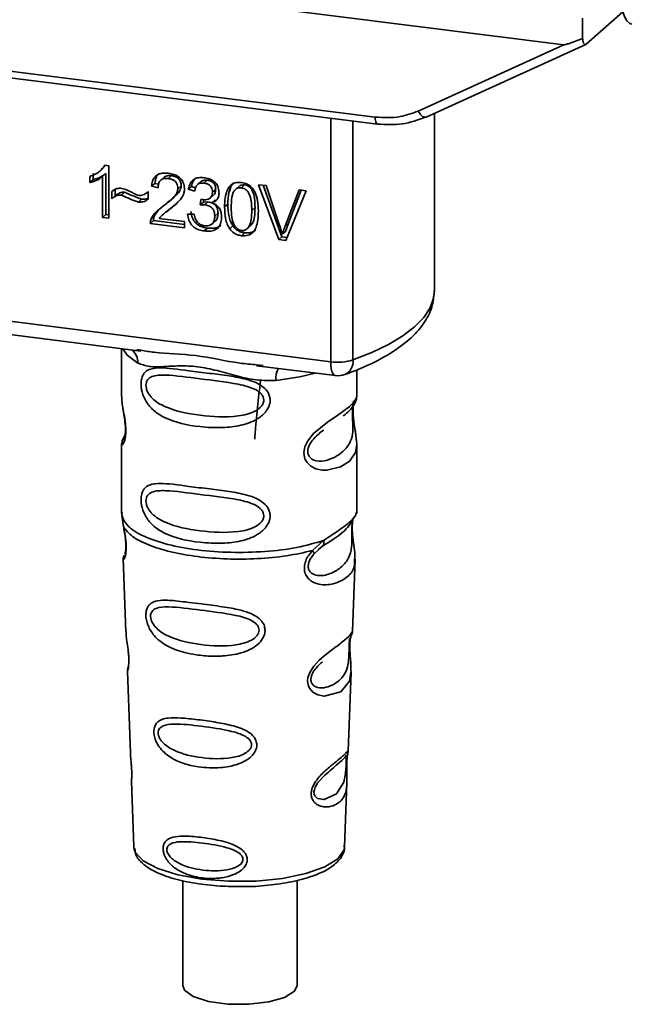
# Paper-space layout 'Blatt1' of a CAD drawing. Units: millimetres. Extents: x 0 to 5940, y 0 to 4200.
# Drawn here: x 4708 to 4738, y 2112 to 2161 of the extents above; entities that cross this region are included whole.
import ezdxf

# ---------------------------------------------------------------- set-up
doc = ezdxf.new("R2010")
doc.units = ezdxf.units.MM
doc.header["$LTSCALE"] = 10

psp = doc.layouts.new('Blatt1')

# ---------------------------------------------------------------- linework, layer by layer
at = {"color": 7, "linetype": 'Continuous', "lineweight": 35}
for p, q in [((4678.372, 2166.441), (4734.698, 2159.345)), ((4735.802, 2159.382), (4737.587, 2160.957)), ((4687.623, 2160.573), (4725.478, 2155.804)), ((4735.611, 2160.653), (4735.622, 2159.65)), ((4687.738, 2160.237), (4725.592, 2155.468)), ((4727.581, 2156.105), (4734.698, 2159.345)), ((4727.964, 2155.81), (4735.778, 2159.366)), ((4728.375, 2147.315), (4728.375, 2155.997)), ((4723.305, 2143.837), (4723.305, 2155.756)), ((4724.393, 2155.619), (4724.393, 2143.923)), ((4712.013, 2153.163), (4712.017, 2153.167)), ((4712.019, 2153.169), (4712.172, 2153.303)), ((4712.285, 2153.446), (4712.165, 2153.31)), ((4712.253, 2153.45), (4712.454, 2153.425)), ((4712.454, 2153.425), (4712.454, 2150.861)), ((4711.519, 2152.599), (4711.519, 2152.902)), ((4711.519, 2152.599), (4711.678, 2152.739)), ((4711.678, 2153.042), (4711.678, 2152.739)), ((4712.301, 2153.039), (4712.142, 2152.898)), ((4712.142, 2150.9), (4712.142, 2152.898)), ((4712.301, 2153.039), (4712.301, 2151.04)), ((4715.149, 2152.862), (4714.989, 2152.722)), ((4715.514, 2152.941), (4715.354, 2152.8)), ((4716.954, 2152.644), (4716.795, 2152.504)), ((4717.263, 2152.72), (4717.104, 2152.58)), ((4712.603, 2151.815), (4712.603, 2152.174)), ((4712.762, 2152.263), (4712.762, 2151.955)), ((4714.339, 2152.127), (4714.375, 2152.159)), ((4714.375, 2152.16), (4714.375, 2151.791)), ((4714.697, 2152.565), (4714.538, 2152.424)), ((4714.86, 2152.349), (4714.538, 2152.424)), ((4714.697, 2152.565), (4714.882, 2152.521)), ((4715.989, 2152.438), (4715.83, 2152.298)), ((4716.494, 2152.413), (4716.335, 2152.273)), ((4716.647, 2152.179), (4716.335, 2152.273)), ((4716.494, 2152.413), (4716.693, 2152.353)), ((4717.677, 2152.271), (4717.518, 2152.131)), ((4718.395, 2152.398), (4718.385, 2152.185)), ((4718.848, 2152.44), (4718.689, 2152.3)), ((4719.094, 2152.49), (4718.935, 2152.349)), ((4719.777, 2152.498), (4720.141, 2152.452)), ((4720.76, 2149.814), (4719.777, 2152.498)), ((4719.998, 2152.47), (4720.919, 2149.955)), ((4720.141, 2152.452), (4720.802, 2150.51)), ((4721.073, 2150.476), (4721.76, 2152.248)), ((4722.104, 2152.204), (4721.108, 2149.771)), ((4721.86, 2152.235), (4721.232, 2150.616)), ((4721.76, 2152.248), (4722.104, 2152.204)), ((4712.762, 2151.955), (4712.603, 2151.815)), ((4713.214, 2152.133), (4713.055, 2151.992)), ((4713.895, 2151.652), (4714.054, 2151.792)), ((4715.455, 2151.721), (4715.614, 2151.861)), ((4715.564, 2151.421), (4715.831, 2151.666)), ((4716.919, 2151.511), (4716.953, 2151.781)), ((4717.092, 2151.767), (4717.078, 2151.651)), ((4717.415, 2151.849), (4717.574, 2151.989)), ((4717.649, 2151.753), (4717.49, 2151.612)), ((4714.884, 2151.267), (4714.674, 2150.959)), ((4715.255, 2151.15), (4715.564, 2151.421)), ((4715.564, 2151.421), (4715.405, 2151.28)), ((4717.078, 2151.651), (4716.919, 2151.511)), ((4717.078, 2151.651), (4717.296, 2151.658)), ((4717.137, 2151.518), (4717.296, 2151.658)), ((4718.271, 2151.55), (4718.112, 2151.409)), ((4719.603, 2151.383), (4719.443, 2151.242)), ((4712.301, 2151.04), (4712.142, 2150.9)), ((4712.454, 2150.861), (4712.142, 2150.9)), ((4712.301, 2151.04), (4712.454, 2151.021)), ((4714.638, 2150.746), (4714.479, 2150.606)), ((4714.515, 2150.819), (4714.674, 2150.959)), ((4714.638, 2150.746), (4716.157, 2150.555)), ((4714.915, 2150.85), (4716.157, 2150.694)), ((4715.239, 2151.167), (4715.08, 2151.027)), ((4716.305, 2151.054), (4716.617, 2151.055)), ((4717.5, 2150.576), (4717.659, 2150.716)), ((4717.791, 2151.1), (4717.632, 2150.96)), ((4716.157, 2150.394), (4714.479, 2150.606)), ((4716.157, 2150.694), (4716.157, 2150.394)), ((4717.269, 2150.375), (4717.11, 2150.234)), ((4718.522, 2150.479), (4718.363, 2150.338)), ((4719.263, 2150.391), (4719.422, 2150.532)), ((4721.095, 2150.214), (4720.936, 2150.074)), ((4721.232, 2150.616), (4721.073, 2150.476)), ((4721.232, 2150.616), (4721.095, 2150.214)), ((4718.939, 2150.004), (4719.098, 2150.144)), ((4720.919, 2149.955), (4720.76, 2149.814)), ((4721.108, 2149.771), (4720.76, 2149.814)), ((4720.919, 2149.955), (4721.17, 2149.923)), ((4690.755, 2147.938), (4723.305, 2143.837)), ((4700.496, 2146.059), (4714.021, 2144.355)), ((4713.078, 2144.474), (4713.078, 2142.132)), ((4713.816, 2144.427), (4714.026, 2144.396)), ((4719.672, 2143.643), (4723.534, 2143.157)), ((4719.676, 2143.684), (4719.998, 2143.649)), ((4724.578, 2142.141), (4724.578, 2143.435)), ((4713.078, 2142.148), (4713.084, 2142.087)), ((4713.241, 2140.251), (4713.115, 2139.98)), ((4722.744, 2140.337), (4722.956, 2140.493)), ((4722.75, 2140.32), (4722.948, 2140.496)), ((4713.078, 2139.808), (4713.078, 2136.414)), ((4724.578, 2136.414), (4724.578, 2139.799)), ((4713.098, 2136.465), (4713.084, 2136.331)), ((4713.084, 2136.33), (4713.171, 2135.76)), ((4724.531, 2136.377), (4724.557, 2136.466)), ((4724.369, 2136.099), (4724.379, 2136.099)), ((4722.411, 2134.596), (4722.954, 2135.087)), ((4722.697, 2134.639), (4722.938, 2134.849)), ((4722.736, 2134.659), (4722.886, 2134.797)), ((4722.486, 2134.429), (4722.736, 2134.659)), ((4713.154, 2134.201), (4713.286, 2130.613)), ((4724.371, 2130.65), (4724.501, 2134.176)), ((4724.243, 2130.232), (4724.23, 2130.048)), ((4724.239, 2129.803), (4724.238, 2129.828)), ((4724.239, 2129.801), (4724.239, 2129.803)), ((4713.358, 2128.69), (4713.506, 2124.696)), ((4724.153, 2124.788), (4724.296, 2128.64)), ((4724.134, 2124.694), (4724.129, 2124.698)), ((4724.087, 2124.07), (4724.087, 2124.09)), ((4724.087, 2124.064), (4724.087, 2124.07)), ((4713.557, 2123.309), (4713.676, 2120.101)), ((4723.98, 2120.101), (4724.096, 2123.245)), ((4713.676, 2120.101), (4713.681, 2120.044)), ((4723.98, 2120.101), (4723.979, 2120.154)), ((4716.066, 2118.452), (4716.066, 2113.316)), ((4721.666, 2113.316), (4721.666, 2118.461))]:
    psp.add_line(p, q, dxfattribs=at)
at = {"color": 7, "linetype": 'Continuous', "lineweight": 35, "flags": 128}
for points in [[(4737.467, 2161.79), (4737.503, 2161.374), (4737.572, 2161.014), (4737.669, 2160.722), (4737.792, 2160.511), (4737.937, 2160.388), (4738.032, 2160.358)], [(4727.581, 2156.105), (4727.63, 2156.024), (4727.683, 2155.951), (4727.74, 2155.89), (4727.798, 2155.844), (4727.853, 2155.814), (4727.906, 2155.801), (4727.941, 2155.803)], [(4725.591, 2155.468), (4725.587, 2155.468), (4725.557, 2155.485), (4725.53, 2155.519), (4725.508, 2155.57), (4725.492, 2155.637), (4725.481, 2155.715), (4725.478, 2155.804)], [(4727.941, 2155.803), (4727.952, 2155.805), (4727.964, 2155.81)], [(4724.393, 2143.923), (4725.319, 2144.291), (4726.135, 2144.687), (4726.832, 2145.107), (4727.406, 2145.547), (4727.85, 2146.004), (4728.161, 2146.473), (4728.335, 2146.95), (4728.375, 2147.315)], [(4713.138, 2144.466), (4713.347, 2144.163), (4713.866, 2143.774)], [(4723.534, 2143.157), (4723.523, 2143.158), (4723.462, 2143.192), (4723.409, 2143.262), (4723.365, 2143.366), (4723.332, 2143.5), (4723.312, 2143.659), (4723.305, 2143.837)], [(4722.547, 2143.281), (4721.789, 2143.1), (4720.627, 2142.922)], [(4724.423, 2141.915), (4724.414, 2141.882), (4724.387, 2141.711), (4724.376, 2141.51), (4724.379, 2141.326), (4724.395, 2141.128), (4724.448, 2140.746), (4724.514, 2140.367), (4724.578, 2139.798), (4724.511, 2139.389), (4724.237, 2138.988), (4724.211, 2138.964), (4724.207, 2138.961), (4724.206, 2138.96), (4723.781, 2138.693), (4723.121, 2138.53), (4722.884, 2138.534), (4722.575, 2138.6), (4722.327, 2138.726), (4722.145, 2138.9), (4722.079, 2139.003), (4722.052, 2139.058), (4722.041, 2139.087), (4722.039, 2139.091), (4722.014, 2139.169), (4721.989, 2139.393), (4722.038, 2139.67), (4722.176, 2139.965), (4722.469, 2140.332), (4723.145, 2140.879), (4723.657, 2141.22), (4724.206, 2141.627), (4724.206, 2141.627)], [(4724.294, 2128.64), (4724.221, 2128.212), (4723.797, 2127.69), (4722.98, 2127.471), (4722.673, 2127.531), (4722.422, 2127.672), (4722.261, 2127.862), (4722.193, 2128.032), (4722.172, 2128.22), (4722.192, 2128.388), (4722.293, 2128.666), (4722.47, 2128.939), (4722.736, 2129.227), (4723.054, 2129.5), (4723.56, 2129.878), (4723.596, 2129.904), (4723.614, 2129.917), (4723.616, 2129.918), (4723.617, 2129.919), (4723.617, 2129.919), (4723.617, 2129.919), (4723.617, 2129.919), (4723.617, 2129.919), (4723.617, 2129.919), (4724.185, 2130.396), (4724.346, 2130.603), (4724.361, 2130.65)], [(4724.058, 2124.168), (4724.053, 2124.053), (4724.047, 2123.927), (4724.029, 2123.684), (4723.951, 2123.269), (4723.586, 2122.694), (4722.978, 2122.413), (4722.65, 2122.47), (4722.529, 2122.591), (4722.494, 2122.681), (4722.485, 2122.783), (4722.502, 2122.896), (4722.545, 2123.015), (4722.679, 2123.24), (4723.023, 2123.611), (4723.023, 2123.611)], [(4713.681, 2120.044), (4713.743, 2119.845), (4714.132, 2119.415), (4714.84, 2119.034), (4715.821, 2118.727), (4717.006, 2118.516), (4718.316, 2118.413), (4719.66, 2118.427), (4720.948, 2118.557), (4722.091, 2118.793), (4723.012, 2119.12), (4723.647, 2119.515), (4723.955, 2119.951), (4723.98, 2120.101)], [(4721.666, 2113.316), (4721.535, 2113.035), (4721.05, 2112.732), (4720.27, 2112.509), (4719.3, 2112.394), (4718.271, 2112.404), (4717.323, 2112.537), (4716.583, 2112.776), (4716.151, 2113.087), (4716.066, 2113.316)]]:
    psp.add_lwpolyline(points, dxfattribs=at)
at = {"color": 7, "linetype": 'Continuous', "lineweight": 35}
for centre, radius, start, end in [((4713.07, 2143.808), 0.796, 357.5584, 49.0042), ((4721.917, 2143.007), 1.292, 157.0927, 183.7787), ((4723.655, 2146.352), 2.539, 262.0863, 286.9126), ((4723.689, 2143.845), 0.708, 295.8437, 6.266), ((4723.659, 2144.149), 1, 262.8192, 289.8426)]:
    psp.add_arc(centre, radius, start, end, dxfattribs=at)
for points, knots in [([(4735.622, 2159.65), (4735.392, 2159.561), (4735.111, 2159.451), (4734.807, 2159.361), (4734.73, 2159.344), (4734.707, 2159.345), (4734.698, 2159.345)], [0, 0, 0, 0, 0.759745, 0.932709, 0.973735, 1, 1, 1, 1]), ([(4735.622, 2159.65), (4735.63, 2159.594), (4735.646, 2159.48), (4735.695, 2159.383), (4735.749, 2159.35), (4735.785, 2159.372), (4735.802, 2159.382)], [0, 0, 0, 0, 0.288437, 0.58078, 0.798899, 1, 1, 1, 1]), ([(4725.478, 2155.804), (4725.891, 2155.783), (4726.63, 2155.745), (4727.29, 2155.995), (4727.581, 2156.105)], [0, 0, 0, 0, 0.559553, 1, 1, 1, 1]), ([(4725.591, 2155.468), (4726.003, 2155.443), (4726.827, 2155.395), (4727.57, 2155.667), (4727.942, 2155.803)], [0, 0, 0, 0, 0.499521, 1, 1, 1, 1]), ([(4711.519, 2152.902), (4711.699, 2152.973), (4711.998, 2153.092), (4712.181, 2153.349), (4712.253, 2153.45)], [0, 0, 0, 0, 0.6050356, 1, 1, 1, 1]), ([(4712.142, 2152.898), (4712.04, 2152.826), (4711.85, 2152.693), (4711.623, 2152.628), (4711.519, 2152.599)], [0, 0, 0, 0, 0.540555, 1, 1, 1, 1]), ([(4712.301, 2153.039), (4712.199, 2152.966), (4712.009, 2152.833), (4711.782, 2152.769), (4711.678, 2152.739)], [0, 0, 0, 0, 0.540555, 1, 1, 1, 1]), ([(4714.538, 2152.424), (4714.55, 2152.507), (4714.572, 2152.662), (4714.672, 2152.859), (4714.834, 2153.004), (4715.074, 2153.08), (4715.26, 2153.066), (4715.361, 2153.059)], [0, 0, 0, 0, 0.204649, 0.382399, 0.548961, 0.756031, 1, 1, 1, 1]), ([(4714.912, 2153.063), (4714.888, 2153.042), (4714.832, 2152.99), (4714.74, 2152.828), (4714.715, 2152.673), (4714.697, 2152.565)], [0, 0, 0, 0, 0.173947, 0.425043, 1, 1, 1, 1]), ([(4715.354, 2152.8), (4715.298, 2152.805), (4715.195, 2152.813), (4715.054, 2152.776), (4714.942, 2152.688), (4714.871, 2152.539), (4714.864, 2152.416), (4714.86, 2152.349)], [0, 0, 0, 0, 0.206359, 0.38239, 0.545927, 0.751729, 1, 1, 1, 1]), ([(4715.149, 2152.862), (4715.17, 2152.878), (4715.214, 2152.911), (4715.336, 2152.951), (4715.44, 2152.945), (4715.514, 2152.941)], [0, 0, 0, 0, 0.209167, 0.446391, 1, 1, 1, 1]), ([(4715.83, 2152.298), (4715.827, 2152.349), (4715.823, 2152.443), (4715.772, 2152.576), (4715.677, 2152.688), (4715.531, 2152.769), (4715.417, 2152.789), (4715.354, 2152.8)], [0, 0, 0, 0, 0.202161, 0.375301, 0.538172, 0.746469, 1, 1, 1, 1]), ([(4715.361, 2153.059), (4715.451, 2153.044), (4715.616, 2153.016), (4715.839, 2152.915), (4716.019, 2152.755), (4716.136, 2152.52), (4716.146, 2152.345), (4716.152, 2152.25)], [0, 0, 0, 0, 0.222306, 0.408354, 0.573454, 0.769693, 1, 1, 1, 1]), ([(4715.514, 2152.941), (4715.584, 2152.928), (4715.684, 2152.91), (4715.803, 2152.846), (4715.872, 2152.788), (4715.925, 2152.717), (4715.979, 2152.601), (4715.985, 2152.505), (4715.989, 2152.438)], [0, 0, 0, 0, 0.283781, 0.403397, 0.514199, 0.622773, 0.73633, 1, 1, 1, 1]), ([(4716.335, 2152.273), (4716.362, 2152.38), (4716.412, 2152.578), (4716.607, 2152.778), (4716.847, 2152.857), (4717.011, 2152.846), (4717.098, 2152.84)], [0, 0, 0, 0, 0.302172, 0.560281, 0.765896, 1, 1, 1, 1]), ([(4716.716, 2152.845), (4716.669, 2152.797), (4716.554, 2152.68), (4716.516, 2152.512), (4716.494, 2152.413)], [0, 0, 0, 0, 0.411005, 1, 1, 1, 1]), ([(4716.954, 2152.644), (4716.954, 2152.644), (4716.969, 2152.664), (4717.016, 2152.687), (4717.114, 2152.728), (4717.202, 2152.723), (4717.263, 2152.72)], [0, 0, 0, 0, 0.0022847, 0.2318862, 0.4681549, 1, 1, 1, 1]), ([(4717.098, 2152.84), (4717.182, 2152.826), (4717.337, 2152.8), (4717.546, 2152.705), (4717.715, 2152.556), (4717.825, 2152.337), (4717.834, 2152.173), (4717.84, 2152.085)], [0, 0, 0, 0, 0.222912, 0.409356, 0.574539, 0.770417, 1, 1, 1, 1]), ([(4717.263, 2152.72), (4717.325, 2152.709), (4717.411, 2152.694), (4717.514, 2152.636), (4717.574, 2152.585), (4717.621, 2152.522), (4717.668, 2152.418), (4717.673, 2152.332), (4717.677, 2152.271)], [0, 0, 0, 0, 0.279748, 0.394559, 0.50921, 0.615388, 0.73, 1, 1, 1, 1]), ([(4712.603, 2152.174), (4712.679, 2152.23), (4712.819, 2152.333), (4713.001, 2152.323), (4713.084, 2152.318)], [0, 0, 0, 0, 0.545318, 1, 1, 1, 1]), ([(4713.084, 2152.318), (4713.173, 2152.295), (4713.361, 2152.245), (4713.536, 2152.148), (4713.628, 2152.097)], [0, 0, 0, 0, 0.473899, 1, 1, 1, 1]), ([(4713.928, 2151.977), (4713.971, 2151.976), (4714.06, 2151.972), (4714.22, 2152.028), (4714.314, 2152.108), (4714.375, 2152.16)], [0, 0, 0, 0, 0.2482942, 0.5130017, 1, 1, 1, 1]), ([(4715.129, 2151.466), (4715.333, 2151.618), (4715.589, 2151.809), (4715.803, 2152.123), (4715.822, 2152.245), (4715.83, 2152.298)], [0, 0, 0, 0, 0.6840271, 0.8618425, 1, 1, 1, 1]), ([(4715.989, 2152.438), (4715.986, 2152.409), (4715.981, 2152.346), (4715.929, 2152.213), (4715.728, 2151.93), (4715.476, 2151.745), (4715.289, 2151.607)], [0, 0, 0, 0, 0.075506, 0.161288, 0.37335, 1, 1, 1, 1]), ([(4716.152, 2152.25), (4716.146, 2152.194), (4716.133, 2152.074), (4716.046, 2151.902), (4715.828, 2151.607), (4715.587, 2151.421), (4715.405, 2151.28)], [0, 0, 0, 0, 0.126025, 0.2739, 0.450507, 1, 1, 1, 1]), ([(4717.104, 2152.58), (4717.038, 2152.583), (4716.911, 2152.588), (4716.765, 2152.492), (4716.681, 2152.347), (4716.659, 2152.238), (4716.647, 2152.179)], [0, 0, 0, 0, 0.27459, 0.524574, 0.741582, 1, 1, 1, 1]), ([(4717.518, 2152.131), (4717.516, 2152.176), (4717.512, 2152.261), (4717.467, 2152.38), (4717.386, 2152.48), (4717.258, 2152.553), (4717.159, 2152.57), (4717.104, 2152.58)], [0, 0, 0, 0, 0.2053291, 0.380462, 0.5436182, 0.7500171, 1, 1, 1, 1]), ([(4717.677, 2152.271), (4717.672, 2152.208), (4717.664, 2152.118), (4717.614, 2152.027), (4717.583, 2152.001), (4717.572, 2151.991)], [0, 0, 0, 0, 0.590845, 0.851711, 1, 1, 1, 1]), ([(4718.112, 2151.409), (4718.116, 2151.556), (4718.124, 2151.823), (4718.207, 2152.173), (4718.356, 2152.445), (4718.611, 2152.62), (4718.827, 2152.612), (4718.939, 2152.608)], [0, 0, 0, 0, 0.2536538, 0.4607708, 0.631376, 0.8092977, 1, 1, 1, 1]), ([(4718.554, 2152.585), (4718.528, 2152.558), (4718.406, 2152.433), (4718.293, 2152.072), (4718.279, 2151.739), (4718.271, 2151.55)], [0, 0, 0, 0, 0.1074295, 0.4927793, 1, 1, 1, 1]), ([(4718.593, 2152.21), (4718.567, 2152.166), (4718.511, 2152.069), (4718.445, 2151.787), (4718.438, 2151.546), (4718.434, 2151.37)], [0, 0, 0, 0, 0.179656, 0.400734, 1, 1, 1, 1]), ([(4718.935, 2152.349), (4718.901, 2152.351), (4718.834, 2152.355), (4718.741, 2152.332), (4718.658, 2152.284), (4718.615, 2152.235), (4718.593, 2152.21)], [0, 0, 0, 0, 0.256131, 0.492579, 0.732161, 1, 1, 1, 1]), ([(4719.094, 2152.49), (4719.057, 2152.491), (4718.983, 2152.495), (4718.896, 2152.475), (4718.862, 2152.444), (4718.853, 2152.435)], [0, 0, 0, 0, 0.434621, 0.84834, 1, 1, 1, 1]), ([(4719.443, 2151.242), (4719.439, 2151.395), (4719.432, 2151.662), (4719.355, 2151.978), (4719.253, 2152.161), (4719.163, 2152.258), (4719.054, 2152.325), (4718.976, 2152.341), (4718.935, 2152.349)], [0, 0, 0, 0, 0.355032, 0.618427, 0.722857, 0.81598, 0.905498, 1, 1, 1, 1]), ([(4718.939, 2152.608), (4719.034, 2152.589), (4719.217, 2152.552), (4719.459, 2152.37), (4719.64, 2152.083), (4719.749, 2151.679), (4719.76, 2151.373), (4719.765, 2151.201)], [0, 0, 0, 0, 0.1638364, 0.3141788, 0.4754437, 0.7064282, 1, 1, 1, 1]), ([(4719.603, 2151.383), (4719.598, 2151.536), (4719.591, 2151.802), (4719.514, 2152.119), (4719.412, 2152.303), (4719.322, 2152.4), (4719.213, 2152.466), (4719.134, 2152.482), (4719.094, 2152.49)], [0, 0, 0, 0, 0.355035, 0.618775, 0.723507, 0.816643, 0.905912, 1, 1, 1, 1]), ([(4713.055, 2151.992), (4713.015, 2151.994), (4712.929, 2151.996), (4712.769, 2151.94), (4712.669, 2151.865), (4712.603, 2151.815)], [0, 0, 0, 0, 0.232412, 0.495161, 1, 1, 1, 1]), ([(4712.762, 2151.955), (4712.836, 2152.011), (4712.94, 2152.088), (4713.101, 2152.136), (4713.177, 2152.134), (4713.214, 2152.133)], [0, 0, 0, 0, 0.562084, 0.787974, 1, 1, 1, 1]), ([(4713.895, 2151.652), (4713.852, 2151.665), (4713.746, 2151.695), (4713.466, 2151.813), (4713.23, 2151.916), (4713.055, 2151.992)], [0, 0, 0, 0, 0.148329, 0.370565, 1, 1, 1, 1]), ([(4713.214, 2152.133), (4713.405, 2152.05), (4713.652, 2151.942), (4713.932, 2151.826), (4714.022, 2151.801), (4714.054, 2151.792)], [0, 0, 0, 0, 0.686177, 0.8894, 1, 1, 1, 1]), ([(4713.628, 2152.097), (4713.69, 2152.063), (4713.787, 2152.01), (4713.891, 2151.986), (4713.928, 2151.977)], [0, 0, 0, 0, 0.642837, 1, 1, 1, 1]), ([(4714.375, 2151.791), (4714.294, 2151.737), (4714.152, 2151.642), (4713.972, 2151.649), (4713.895, 2151.652)], [0, 0, 0, 0, 0.567539, 1, 1, 1, 1]), ([(4714.054, 2151.792), (4714.143, 2151.786), (4714.261, 2151.777), (4714.353, 2151.833), (4714.375, 2151.846)], [0, 0, 0, 0, 0.763108, 1, 1, 1, 1]), ([(4716.953, 2151.781), (4716.963, 2151.778), (4716.98, 2151.774), (4716.997, 2151.772), (4717.003, 2151.771)], [0, 0, 0, 0, 0.620319, 1, 1, 1, 1]), ([(4717.003, 2151.771), (4717.061, 2151.766), (4717.168, 2151.756), (4717.313, 2151.782), (4717.43, 2151.848), (4717.507, 2151.97), (4717.514, 2152.075), (4717.518, 2152.131)], [0, 0, 0, 0, 0.230705, 0.422289, 0.588617, 0.779865, 1, 1, 1, 1]), ([(4717.84, 2152.085), (4717.835, 2152.023), (4717.826, 2151.903), (4717.742, 2151.763), (4717.627, 2151.667), (4717.537, 2151.631), (4717.49, 2151.612)], [0, 0, 0, 0, 0.2798578, 0.5425659, 0.7591221, 1, 1, 1, 1]), ([(4714.515, 2150.819), (4714.545, 2150.878), (4714.611, 2151.009), (4714.816, 2151.232), (4715.004, 2151.373), (4715.129, 2151.466)], [0, 0, 0, 0, 0.2164033, 0.4793307, 1, 1, 1, 1]), ([(4715.405, 2151.28), (4715.283, 2151.195), (4715.104, 2151.068), (4714.961, 2150.903), (4714.915, 2150.85)], [0, 0, 0, 0, 0.678838, 1, 1, 1, 1]), ([(4716.464, 2151.194), (4716.482, 2151.085), (4716.507, 2150.926), (4716.605, 2150.738), (4716.697, 2150.622), (4716.811, 2150.528), (4716.999, 2150.425), (4717.158, 2150.395), (4717.269, 2150.375)], [0, 0, 0, 0, 0.266761, 0.383566, 0.495224, 0.607499, 0.726214, 1, 1, 1, 1]), ([(4717.137, 2151.518), (4717.1, 2151.52), (4717.026, 2151.525), (4716.954, 2151.515), (4716.919, 2151.511)], [0, 0, 0, 0, 0.506621, 1, 1, 1, 1]), ([(4717.632, 2150.96), (4717.629, 2151.017), (4717.624, 2151.122), (4717.572, 2151.27), (4717.475, 2151.394), (4717.322, 2151.485), (4717.203, 2151.506), (4717.137, 2151.518)], [0, 0, 0, 0, 0.209958, 0.388027, 0.551643, 0.755269, 1, 1, 1, 1]), ([(4717.296, 2151.658), (4717.37, 2151.645), (4717.475, 2151.625), (4717.598, 2151.555), (4717.67, 2151.49), (4717.725, 2151.412), (4717.78, 2151.281), (4717.786, 2151.175), (4717.791, 2151.1)], [0, 0, 0, 0, 0.274013, 0.39074, 0.500481, 0.610026, 0.726441, 1, 1, 1, 1]), ([(4717.49, 2151.612), (4717.57, 2151.578), (4717.72, 2151.512), (4717.877, 2151.33), (4717.953, 2151.128), (4717.96, 2150.996), (4717.963, 2150.925)], [0, 0, 0, 0, 0.288151, 0.544825, 0.756652, 1, 1, 1, 1]), ([(4718.363, 2150.338), (4718.319, 2150.413), (4718.224, 2150.574), (4718.13, 2150.94), (4718.119, 2151.223), (4718.112, 2151.409)], [0, 0, 0, 0, 0.224146, 0.486782, 1, 1, 1, 1]), ([(4718.271, 2151.55), (4718.279, 2151.341), (4718.291, 2151.048), (4718.398, 2150.685), (4718.482, 2150.544), (4718.522, 2150.479)], [0, 0, 0, 0, 0.572332, 0.800832, 1, 1, 1, 1]), ([(4718.434, 2151.37), (4718.438, 2151.217), (4718.445, 2150.95), (4718.521, 2150.635), (4718.623, 2150.451), (4718.712, 2150.354), (4718.82, 2150.287), (4718.898, 2150.272), (4718.939, 2150.263)], [0, 0, 0, 0, 0.355674, 0.619409, 0.723828, 0.816779, 0.90596, 1, 1, 1, 1]), ([(4718.939, 2150.263), (4718.979, 2150.261), (4719.057, 2150.258), (4719.165, 2150.297), (4719.254, 2150.371), (4719.356, 2150.529), (4719.432, 2150.826), (4719.439, 2151.09), (4719.443, 2151.242)], [0, 0, 0, 0, 0.0938032, 0.1828383, 0.2756856, 0.3799884, 0.6435996, 1, 1, 1, 1]), ([(4719.765, 2151.201), (4719.761, 2151.054), (4719.753, 2150.788), (4719.67, 2150.438), (4719.521, 2150.167), (4719.266, 2149.992), (4719.05, 2150), (4718.939, 2150.004)], [0, 0, 0, 0, 0.253538, 0.460576, 0.631156, 0.809143, 1, 1, 1, 1]), ([(4719.42, 2150.533), (4719.44, 2150.561), (4719.522, 2150.674), (4719.589, 2150.968), (4719.598, 2151.232), (4719.603, 2151.383)], [0, 0, 0, 0, 0.118077, 0.493868, 1, 1, 1, 1]), ([(4714.479, 2150.606), (4714.48, 2150.647), (4714.481, 2150.722), (4714.505, 2150.789), (4714.515, 2150.819)], [0, 0, 0, 0, 0.560739, 1, 1, 1, 1]), ([(4714.638, 2150.746), (4714.639, 2150.788), (4714.641, 2150.862), (4714.664, 2150.93), (4714.674, 2150.959)], [0, 0, 0, 0, 0.560739, 1, 1, 1, 1]), ([(4717.11, 2150.234), (4717.026, 2150.249), (4716.869, 2150.276), (4716.654, 2150.379), (4716.475, 2150.541), (4716.347, 2150.775), (4716.32, 2150.957), (4716.305, 2151.054)], [0, 0, 0, 0, 0.209684, 0.39078, 0.558089, 0.762245, 1, 1, 1, 1]), ([(4716.617, 2151.055), (4716.638, 2150.97), (4716.676, 2150.816), (4716.799, 2150.632), (4716.953, 2150.525), (4717.057, 2150.504), (4717.111, 2150.494)], [0, 0, 0, 0, 0.328357, 0.594762, 0.78972, 1, 1, 1, 1]), ([(4717.963, 2150.925), (4717.959, 2150.835), (4717.95, 2150.667), (4717.859, 2150.45), (4717.69, 2150.29), (4717.428, 2150.21), (4717.223, 2150.226), (4717.11, 2150.234)], [0, 0, 0, 0, 0.2027563, 0.3762698, 0.539193, 0.7471334, 1, 1, 1, 1]), ([(4717.111, 2150.494), (4717.171, 2150.489), (4717.28, 2150.48), (4717.429, 2150.518), (4717.547, 2150.608), (4717.622, 2150.762), (4717.628, 2150.89), (4717.632, 2150.96)], [0, 0, 0, 0, 0.209014, 0.386482, 0.55, 0.754191, 1, 1, 1, 1]), ([(4717.791, 2151.1), (4717.787, 2151.021), (4717.781, 2150.909), (4717.721, 2150.786), (4717.685, 2150.734), (4717.659, 2150.717), (4717.659, 2150.716)], [0, 0, 0, 0, 0.543838, 0.775224, 0.992396, 1, 1, 1, 1]), ([(4717.269, 2150.375), (4717.396, 2150.365), (4717.577, 2150.351), (4717.787, 2150.416), (4717.883, 2150.464), (4717.919, 2150.504), (4717.924, 2150.51)], [0, 0, 0, 0, 0.532715, 0.75763, 0.966436, 1, 1, 1, 1]), ([(4718.939, 2150.004), (4718.874, 2150.016), (4718.749, 2150.039), (4718.539, 2150.139), (4718.43, 2150.263), (4718.363, 2150.338)], [0, 0, 0, 0, 0.297527, 0.572077, 1, 1, 1, 1]), ([(4718.522, 2150.479), (4718.558, 2150.434), (4718.63, 2150.345), (4718.768, 2150.246), (4718.926, 2150.175), (4719.038, 2150.155), (4719.098, 2150.144)], [0, 0, 0, 0, 0.246831, 0.486726, 0.727256, 1, 1, 1, 1]), ([(4719.098, 2150.144), (4719.163, 2150.14), (4719.288, 2150.13), (4719.46, 2150.174), (4719.58, 2150.236), (4719.628, 2150.293), (4719.641, 2150.308)], [0, 0, 0, 0, 0.319638, 0.612391, 0.897828, 1, 1, 1, 1]), ([(4720.802, 2150.51), (4720.83, 2150.426), (4720.878, 2150.282), (4720.919, 2150.136), (4720.936, 2150.074)], [0, 0, 0, 0, 0.579396, 1, 1, 1, 1]), ([(4720.936, 2150.074), (4720.959, 2150.15), (4721.001, 2150.285), (4721.051, 2150.417), (4721.073, 2150.476)], [0, 0, 0, 0, 0.556662, 1, 1, 1, 1]), ([(4723.998, 2143.208), (4724.258, 2143.306), (4725.023, 2143.596), (4726.121, 2144.148), (4727.147, 2144.871), (4727.857, 2145.655), (4728.296, 2146.469), (4728.344, 2147.04), (4728.367, 2147.309)], [0, 0, 0, 0, 0.103555, 0.30523, 0.509991, 0.691144, 0.854212, 1, 1, 1, 1]), ([(4714.026, 2144.396), (4714.237, 2144.361), (4715.046, 2144.227), (4716.698, 2144.221), (4718.391, 2143.805), (4719.41, 2143.709), (4719.676, 2143.684)], [0, 0, 0, 0, 0.1308798, 0.5000175, 0.869149, 1, 1, 1, 1]), ([(4720.627, 2142.922), (4720.309, 2142.917), (4719.67, 2142.907), (4718.702, 2143.139), (4717.744, 2143.41), (4716.785, 2143.619), (4716.037, 2143.641), (4715.495, 2143.617), (4714.988, 2143.59), (4714.41, 2143.569), (4714.047, 2143.706), (4713.866, 2143.774)], [0, 0, 0, 0, 0.12455, 0.249954, 0.375378, 0.499928, 0.624498, 0.687186, 0.750025, 0.875449, 1, 1, 1, 1]), ([(4720.34, 2141.951), (4720.336, 2141.896), (4720.329, 2141.786), (4720.259, 2141.582), (4720.08, 2141.298), (4719.627, 2140.943), (4718.897, 2140.692), (4717.935, 2140.588), (4716.623, 2140.653), (4715.472, 2140.906), (4714.684, 2141.391), (4714.358, 2141.741), (4714.17, 2142.072), (4714.078, 2142.333), (4714.028, 2142.586), (4714.018, 2142.843), (4714.065, 2143.083), (4714.164, 2143.268), (4714.32, 2143.414), (4714.567, 2143.513), (4715.184, 2143.566), (4716.142, 2143.419), (4717.341, 2143.273), (4718.307, 2143.155), (4719.087, 2143.015), (4719.654, 2142.821), (4720.015, 2142.607), (4720.225, 2142.369), (4720.324, 2142.147), (4720.335, 2142.015), (4720.34, 2141.951)], [0, 0, 0, 0, 0.010201, 0.020756, 0.039226, 0.070013, 0.121443, 0.174894, 0.242728, 0.361314, 0.404184, 0.439328, 0.458912, 0.476594, 0.488781, 0.504547, 0.523557, 0.539799, 0.55772, 0.585196, 0.617386, 0.722103, 0.786619, 0.844175, 0.896553, 0.926986, 0.95317, 0.974931, 0.987752, 1, 1, 1, 1]), ([(4720.032, 2141.955), (4720.025, 2141.903), (4720.012, 2141.797), (4719.882, 2141.595), (4719.488, 2141.315), (4718.433, 2141.087), (4716.885, 2141.187), (4715.472, 2141.459), (4714.697, 2141.9), (4714.438, 2142.199), (4714.343, 2142.355), (4714.281, 2142.519), (4714.258, 2142.684), (4714.28, 2142.834), (4714.368, 2143.002), (4714.653, 2143.184), (4715.471, 2143.204), (4716.886, 2142.987), (4718.433, 2142.831), (4719.488, 2142.575), (4719.883, 2142.307), (4720.013, 2142.112), (4720.025, 2142.006), (4720.032, 2141.955)], [0, 0, 0, 0, 0.011634, 0.023932, 0.051138, 0.113547, 0.249964, 0.386378, 0.448774, 0.463369, 0.476129, 0.488517, 0.500058, 0.511545, 0.524007, 0.551227, 0.613625, 0.750035, 0.886454, 0.948843, 0.976063, 0.98857, 1, 1, 1, 1]), ([(4719.867, 2142.903), (4719.769, 2142.028), (4719.662, 2141.078), (4719.591, 2140.117), (4719.585, 2140.042)], [0, 0, 0, 0, 0.920987, 1, 1, 1, 1]), ([(4713.089, 2142.132), (4713.085, 2142.107), (4713.07, 2142.008), (4713.11, 2141.765), (4713.17, 2141.411), (4713.238, 2141.031), (4713.273, 2140.705), (4713.284, 2140.462), (4713.273, 2140.245), (4713.238, 2140.009), (4713.17, 2139.828), (4713.109, 2139.759), (4713.066, 2139.757), (4713.084, 2139.8), (4713.087, 2139.807)], [0, 0, 0, 0, 0.038522, 0.150739, 0.269455, 0.384595, 0.443191, 0.499906, 0.557331, 0.615323, 0.730747, 0.846167, 0.973349, 1, 1, 1, 1]), ([(4724.206, 2141.627), (4724.328, 2141.751), (4724.541, 2141.969), (4724.565, 2142.089), (4724.575, 2142.141)], [0, 0, 0, 0, 0.570173, 1, 1, 1, 1]), ([(4724.497, 2141.846), (4724.521, 2141.896), (4724.569, 2141.995), (4724.575, 2142.094), (4724.578, 2142.143)], [0, 0, 0, 0, 0.505357, 1, 1, 1, 1]), ([(4713.125, 2141.68), (4713.129, 2141.635), (4713.141, 2141.488), (4713.193, 2141.231), (4713.233, 2140.95), (4713.256, 2140.73), (4713.266, 2140.513), (4713.257, 2140.324), (4713.236, 2140.178), (4713.201, 2140.053), (4713.168, 2140.023), (4713.195, 2140.092), (4713.209, 2140.129)], [0, 0, 0, 0, 0.064693, 0.209498, 0.281098, 0.351339, 0.420442, 0.490536, 0.563967, 0.641999, 0.812399, 1, 1, 1, 1]), ([(4724.383, 2141.757), (4724.379, 2141.726), (4724.373, 2141.681), (4724.362, 2141.523), (4724.36, 2141.377), (4724.363, 2141.208), (4724.37, 2141.036), (4724.378, 2140.867), (4724.39, 2140.53), (4724.349, 2139.966), (4723.967, 2139.424), (4723.229, 2138.98), (4722.567, 2138.95), (4722.288, 2139.128), (4722.198, 2139.298), (4722.174, 2139.447), (4722.197, 2139.613), (4722.287, 2139.839), (4722.487, 2140.112), (4722.657, 2140.246), (4722.75, 2140.32)], [0, 0, 0, 0, 0.042832, 0.062184, 0.0805, 0.098434, 0.11816, 0.138261, 0.161212, 0.259384, 0.474086, 0.688768, 0.786989, 0.829812, 0.849169, 0.867482, 0.885443, 0.905153, 0.947983, 1, 1, 1, 1]), ([(4723.923, 2141.192), (4723.931, 2141.197), (4724.134, 2141.342), (4724.396, 2141.627), (4724.488, 2141.839), (4724.533, 2141.944)], [0, 0, 0, 0, 0.019983, 0.510283, 1, 1, 1, 1]), ([(4724.578, 2139.795), (4724.565, 2139.985), (4724.545, 2140.273), (4724.464, 2140.71), (4724.423, 2140.993), (4724.4, 2141.213), (4724.39, 2141.429), (4724.399, 2141.622), (4724.412, 2141.708), (4724.42, 2141.752)], [0, 0, 0, 0, 0.359943, 0.545567, 0.637364, 0.727433, 0.816019, 0.905853, 1, 1, 1, 1]), ([(4713.151, 2140.078), (4713.13, 2140.032), (4713.086, 2139.941), (4713.081, 2139.846), (4713.078, 2139.799)], [0, 0, 0, 0, 0.507902, 1, 1, 1, 1]), ([(4720.34, 2136.294), (4720.336, 2136.239), (4720.329, 2136.129), (4720.259, 2135.925), (4720.08, 2135.641), (4719.627, 2135.286), (4718.897, 2135.035), (4717.935, 2134.931), (4716.623, 2134.996), (4715.472, 2135.249), (4714.684, 2135.734), (4714.358, 2136.084), (4714.17, 2136.416), (4714.078, 2136.676), (4714.028, 2136.929), (4714.018, 2137.187), (4714.065, 2137.426), (4714.164, 2137.611), (4714.32, 2137.758), (4714.567, 2137.856), (4715.184, 2137.909), (4716.142, 2137.762), (4717.341, 2137.616), (4718.307, 2137.498), (4719.087, 2137.358), (4719.654, 2137.164), (4720.015, 2136.95), (4720.225, 2136.713), (4720.324, 2136.49), (4720.335, 2136.358), (4720.34, 2136.294)], [0, 0, 0, 0, 0.010201, 0.020756, 0.039226, 0.070013, 0.121443, 0.174894, 0.242728, 0.361314, 0.404184, 0.439328, 0.458912, 0.476594, 0.488781, 0.504547, 0.523557, 0.539799, 0.55772, 0.585196, 0.617386, 0.722103, 0.786619, 0.844175, 0.896553, 0.926986, 0.95317, 0.974931, 0.987752, 1, 1, 1, 1]), ([(4720.032, 2136.299), (4720.025, 2136.247), (4720.012, 2136.14), (4719.882, 2135.938), (4719.488, 2135.658), (4718.433, 2135.43), (4716.885, 2135.53), (4715.472, 2135.802), (4714.697, 2136.243), (4714.438, 2136.542), (4714.343, 2136.698), (4714.281, 2136.862), (4714.258, 2137.027), (4714.28, 2137.178), (4714.368, 2137.345), (4714.653, 2137.527), (4715.471, 2137.548), (4716.886, 2137.33), (4718.433, 2137.174), (4719.488, 2136.918), (4719.883, 2136.65), (4720.013, 2136.455), (4720.025, 2136.349), (4720.032, 2136.299)], [0, 0, 0, 0, 0.011634, 0.0239322, 0.0511377, 0.1135471, 0.2499637, 0.3863785, 0.4487743, 0.4633691, 0.4761294, 0.4885166, 0.5000581, 0.511545, 0.5240072, 0.5512273, 0.613625, 0.7500353, 0.8864541, 0.9488432, 0.9760625, 0.9885697, 1, 1, 1, 1]), ([(4722.917, 2134.822), (4723.357, 2135.096), (4724.09, 2135.553), (4724.347, 2136.048), (4724.45, 2136.246)], [0, 0, 0, 0, 0.5999191, 1, 1, 1, 1]), ([(4722.954, 2135.087), (4723.203, 2135.255), (4723.714, 2135.599), (4724.235, 2135.964), (4724.512, 2136.277), (4724.528, 2136.359), (4724.531, 2136.377)], [0, 0, 0, 0, 0.293459, 0.601684, 0.911581, 1, 1, 1, 1]), ([(4713.171, 2135.76), (4713.189, 2135.668), (4713.224, 2135.493), (4713.273, 2135.193), (4713.302, 2134.893), (4713.302, 2134.624), (4713.277, 2134.412), (4713.227, 2134.224), (4713.16, 2134.125), (4713.173, 2134.179), (4713.178, 2134.201)], [0, 0, 0, 0, 0.1109494, 0.2109346, 0.3128935, 0.4144263, 0.513845, 0.6236475, 0.8404982, 1, 1, 1, 1]), ([(4724.379, 2136.099), (4724.376, 2136.08), (4724.369, 2136.046), (4724.356, 2135.945), (4724.347, 2135.843), (4724.341, 2135.755), (4724.338, 2135.658), (4724.336, 2135.521), (4724.337, 2135.339), (4724.341, 2135.062), (4724.328, 2134.635), (4724.202, 2134.207), (4723.87, 2133.8), (4723.375, 2133.478), (4722.848, 2133.33), (4722.467, 2133.409), (4722.298, 2133.54), (4722.227, 2133.661), (4722.203, 2133.774), (4722.201, 2133.867), (4722.216, 2133.964), (4722.258, 2134.096), (4722.348, 2134.263), (4722.438, 2134.371), (4722.486, 2134.429)], [0, 0, 0, 0, 0.029774, 0.055062, 0.067597, 0.079561, 0.091462, 0.103816, 0.128701, 0.157943, 0.22018, 0.356935, 0.500003, 0.643079, 0.779826, 0.842066, 0.871293, 0.896176, 0.908537, 0.920441, 0.932405, 0.944938, 0.970237, 1, 1, 1, 1]), ([(4724.383, 2136.089), (4724.373, 2136.018), (4724.352, 2135.866), (4724.354, 2135.576), (4724.379, 2135.272), (4724.428, 2134.891), (4724.503, 2134.481), (4724.479, 2134.277), (4724.468, 2134.178)], [0, 0, 0, 0, 0.109901, 0.23291, 0.353178, 0.486034, 0.748404, 1, 1, 1, 1]), ([(4713.179, 2135.69), (4713.193, 2135.61), (4713.221, 2135.456), (4713.261, 2135.194), (4713.281, 2134.975), (4713.286, 2134.821), (4713.283, 2134.682), (4713.269, 2134.546), (4713.239, 2134.42), (4713.231, 2134.417), (4713.225, 2134.415)], [0, 0, 0, 0, 0.137313, 0.26685, 0.390454, 0.451536, 0.512942, 0.638282, 0.769675, 1, 1, 1, 1]), ([(4722.954, 2135.087), (4722.961, 2135.055), (4722.974, 2134.99), (4722.965, 2134.906), (4722.938, 2134.838), (4722.904, 2134.811), (4722.887, 2134.797)], [0, 0, 0, 0, 0.246335, 0.499993, 0.753655, 1, 1, 1, 1]), ([(4713.203, 2134.379), (4713.188, 2134.344), (4713.158, 2134.273), (4713.156, 2134.203), (4713.155, 2134.167)], [0, 0, 0, 0, 0.489373, 1, 1, 1, 1]), ([(4724.468, 2134.178), (4724.469, 2134.054), (4724.474, 2133.678), (4724.154, 2133.298), (4723.538, 2132.945), (4722.829, 2132.888), (4722.366, 2133.069), (4722.139, 2133.296), (4722.027, 2133.525), (4721.999, 2133.798), (4722.068, 2134.085), (4722.212, 2134.361), (4722.342, 2134.515), (4722.411, 2134.596)], [0, 0, 0, 0, 0.0930812, 0.2823298, 0.4944426, 0.6510092, 0.7410421, 0.7865618, 0.8278664, 0.8700842, 0.9124395, 0.9539004, 1, 1, 1, 1]), ([(4722.411, 2134.596), (4722.425, 2134.578), (4722.452, 2134.541), (4722.477, 2134.494), (4722.49, 2134.455), (4722.488, 2134.438), (4722.486, 2134.43)], [0, 0, 0, 0, 0.247773, 0.499989, 0.752211, 1, 1, 1, 1]), ([(4720.093, 2130.698), (4720.09, 2130.644), (4720.082, 2130.534), (4720, 2130.31), (4719.795, 2130.033), (4719.487, 2129.818), (4719.18, 2129.674), (4718.715, 2129.515), (4718.232, 2129.445), (4717.765, 2129.426), (4717.327, 2129.428), (4716.784, 2129.475), (4716.03, 2129.624), (4715.43, 2129.838), (4714.951, 2130.149), (4714.685, 2130.402), (4714.497, 2130.66), (4714.387, 2130.878), (4714.324, 2131.057), (4714.288, 2131.199), (4714.263, 2131.355), (4714.26, 2131.501), (4714.275, 2131.626), (4714.308, 2131.762), (4714.382, 2131.909), (4714.581, 2132.091), (4715.002, 2132.191), (4715.597, 2132.152), (4716.237, 2132.08), (4716.955, 2131.988), (4717.678, 2131.9), (4718.329, 2131.799), (4718.815, 2131.705), (4719.301, 2131.569), (4719.667, 2131.383), (4719.864, 2131.216), (4719.977, 2131.083), (4720.072, 2130.913), (4720.086, 2130.769), (4720.093, 2130.698)], [0, 0, 0, 0, 0.011162, 0.022755, 0.047507, 0.077604, 0.094659, 0.113319, 0.172802, 0.188755, 0.205542, 0.259762, 0.298644, 0.366846, 0.398758, 0.426439, 0.446999, 0.465363, 0.474645, 0.483599, 0.493714, 0.505416, 0.513577, 0.521915, 0.53935, 0.558746, 0.605894, 0.668612, 0.70689, 0.749958, 0.820438, 0.850609, 0.877513, 0.916192, 0.948444, 0.959451, 0.969763, 0.985287, 1, 1, 1, 1]), ([(4719.804, 2130.704), (4719.798, 2130.658), (4719.787, 2130.561), (4719.67, 2130.378), (4719.313, 2130.116), (4718.352, 2129.886), (4716.931, 2129.957), (4715.625, 2130.23), (4714.863, 2130.679), (4714.594, 2131.021), (4714.509, 2131.229), (4714.486, 2131.38), (4714.504, 2131.515), (4714.582, 2131.668), (4714.846, 2131.834), (4715.607, 2131.862), (4716.914, 2131.677), (4718.336, 2131.518), (4719.304, 2131.271), (4719.668, 2131.024), (4719.787, 2130.847), (4719.798, 2130.75), (4719.804, 2130.704)], [0, 0, 0, 0, 0.01142, 0.023977, 0.051231, 0.113616, 0.250015, 0.386383, 0.448718, 0.475921, 0.488457, 0.49987, 0.511362, 0.523807, 0.551046, 0.613547, 0.75002, 0.886492, 0.948929, 0.976102, 0.988558, 1, 1, 1, 1]), ([(4713.291, 2130.613), (4713.292, 2130.566), (4713.294, 2130.436), (4713.333, 2130.158), (4713.382, 2129.831), (4713.414, 2129.543), (4713.428, 2129.335), (4713.43, 2129.145), (4713.417, 2128.933), (4713.387, 2128.767), (4713.36, 2128.687), (4713.362, 2128.689), (4713.362, 2128.69)], [0, 0, 0, 0, 0.077126, 0.213904, 0.356938, 0.428212, 0.495577, 0.563253, 0.634092, 0.776688, 0.913831, 1, 1, 1, 1]), ([(4724.238, 2129.828), (4724.238, 2129.835), (4724.236, 2129.904), (4724.239, 2130.033), (4724.251, 2130.193), (4724.271, 2130.321), (4724.298, 2130.437), (4724.322, 2130.481), (4724.316, 2130.465), (4724.316, 2130.464)], [0, 0, 0, 0, 0.017269, 0.15759, 0.301367, 0.453086, 0.614638, 0.968192, 1, 1, 1, 1]), ([(4724.31, 2130.44), (4724.327, 2130.477), (4724.361, 2130.551), (4724.367, 2130.627), (4724.371, 2130.664)], [0, 0, 0, 0, 0.506372, 1, 1, 1, 1]), ([(4724.226, 2130.29), (4724.225, 2130.262), (4724.223, 2130.221), (4724.213, 2130.086), (4724.209, 2129.998), (4724.207, 2129.957)], [0, 0, 0, 0, 0.532131, 0.776477, 1, 1, 1, 1]), ([(4724.207, 2129.957), (4724.205, 2129.911), (4724.202, 2129.816), (4724.198, 2129.608), (4724.189, 2129.252), (4724.112, 2128.707), (4723.77, 2128.209), (4723.15, 2127.861), (4722.621, 2127.871), (4722.408, 2128.034), (4722.344, 2128.18), (4722.33, 2128.308), (4722.354, 2128.448), (4722.432, 2128.642), (4722.625, 2128.914), (4722.794, 2129.057), (4722.899, 2129.147)], [0, 0, 0, 0, 0.019213, 0.040226, 0.085929, 0.190553, 0.419318, 0.648042, 0.752608, 0.798243, 0.819277, 0.838411, 0.857635, 0.878552, 0.92423, 1, 1, 1, 1]), ([(4724.296, 2128.636), (4724.294, 2128.802), (4724.291, 2129.056), (4724.257, 2129.427), (4724.242, 2129.65), (4724.24, 2129.756), (4724.239, 2129.801)], [0, 0, 0, 0, 0.502614, 0.768601, 0.902299, 1, 1, 1, 1]), ([(4713.397, 2128.889), (4713.384, 2128.854), (4713.36, 2128.785), (4713.359, 2128.715), (4713.358, 2128.68)], [0, 0, 0, 0, 0.507555, 1, 1, 1, 1]), ([(4719.689, 2125.086), (4719.685, 2125.035), (4719.678, 2124.93), (4719.599, 2124.731), (4719.421, 2124.502), (4719.113, 2124.284), (4718.612, 2124.072), (4717.822, 2123.937), (4716.672, 2123.991), (4715.735, 2124.269), (4715.158, 2124.701), (4714.915, 2124.973), (4714.782, 2125.207), (4714.697, 2125.428), (4714.654, 2125.612), (4714.652, 2125.847), (4714.707, 2126.058), (4714.848, 2126.233), (4715.066, 2126.351), (4715.431, 2126.421), (4716.003, 2126.412), (4716.797, 2126.325), (4717.676, 2126.206), (4718.538, 2126.04), (4719.182, 2125.812), (4719.525, 2125.522), (4719.663, 2125.306), (4719.68, 2125.158), (4719.689, 2125.086)], [0, 0, 0, 0, 0.0122831, 0.0250364, 0.0499235, 0.0777967, 0.1100796, 0.1725687, 0.2584753, 0.3772751, 0.4108323, 0.4397241, 0.4655341, 0.471989, 0.4932706, 0.5069115, 0.5284315, 0.5524711, 0.5807429, 0.6137746, 0.6717696, 0.7416928, 0.8131929, 0.8767137, 0.9390329, 0.9639588, 0.9825499, 1, 1, 1, 1]), ([(4719.432, 2125.094), (4719.428, 2125.054), (4719.418, 2124.971), (4719.319, 2124.814), (4719.019, 2124.588), (4718.202, 2124.378), (4716.985, 2124.421), (4715.857, 2124.674), (4715.191, 2125.072), (4714.953, 2125.367), (4714.879, 2125.545), (4714.858, 2125.674), (4714.874, 2125.791), (4714.944, 2125.925), (4715.176, 2126.08), (4715.84, 2126.138), (4716.968, 2126.005), (4718.187, 2125.842), (4719.01, 2125.596), (4719.317, 2125.372), (4719.418, 2125.217), (4719.428, 2125.134), (4719.432, 2125.094)], [0, 0, 0, 0, 0.011405, 0.023957, 0.051203, 0.1136, 0.249995, 0.386365, 0.448723, 0.475925, 0.488442, 0.499882, 0.51137, 0.523815, 0.551049, 0.613552, 0.750025, 0.886476, 0.948921, 0.976102, 0.988566, 1, 1, 1, 1]), ([(4713.515, 2124.696), (4713.515, 2124.639), (4713.513, 2124.5), (4713.542, 2124.237), (4713.56, 2123.997), (4713.57, 2123.821), (4713.573, 2123.662), (4713.571, 2123.484), (4713.557, 2123.331), (4713.564, 2123.316), (4713.567, 2123.31)], [0, 0, 0, 0, 0.129381, 0.314941, 0.407297, 0.494911, 0.582607, 0.674732, 0.859808, 1, 1, 1, 1]), ([(4724.087, 2124.247), (4724.085, 2124.191), (4724.082, 2124.076), (4724.085, 2123.832), (4724.101, 2123.421), (4724.096, 2122.97), (4723.984, 2122.579), (4723.761, 2122.289), (4723.433, 2122.093), (4723.078, 2122.032), (4722.777, 2122.087), (4722.563, 2122.2), (4722.42, 2122.368), (4722.356, 2122.557), (4722.344, 2122.719), (4722.37, 2122.89), (4722.449, 2123.119), (4722.682, 2123.49), (4723.087, 2123.876), (4723.509, 2124.215), (4723.84, 2124.489), (4724.058, 2124.698), (4724.148, 2124.812), (4724.151, 2124.794), (4724.152, 2124.788)], [0, 0, 0, 0, 0.015771, 0.032297, 0.065543, 0.134434, 0.204922, 0.275788, 0.346652, 0.417146, 0.454175, 0.486363, 0.519585, 0.536139, 0.551869, 0.567916, 0.584201, 0.617532, 0.68652, 0.756962, 0.827727, 0.89849, 0.968949, 1, 1, 1, 1]), ([(4724.118, 2124.542), (4724.12, 2124.561), (4724.133, 2124.645), (4724.137, 2124.67), (4724.141, 2124.689)], [0, 0, 0, 0, 0.227619, 1, 1, 1, 1]), ([(4724.119, 2124.63), (4724.128, 2124.656), (4724.147, 2124.709), (4724.151, 2124.764), (4724.153, 2124.791)], [0, 0, 0, 0, 0.504867, 1, 1, 1, 1]), ([(4723.023, 2123.611), (4723.25, 2123.806), (4723.702, 2124.196), (4723.897, 2124.377), (4723.995, 2124.468)], [0, 0, 0, 0, 0.500004, 1, 1, 1, 1]), ([(4724.063, 2124.577), (4724.049, 2124.55), (4724.02, 2124.498), (4723.977, 2124.456), (4723.955, 2124.435)], [0, 0, 0, 0, 0.508586, 1, 1, 1, 1]), ([(4723.995, 2124.468), (4724.022, 2124.484), (4724.06, 2124.508), (4724.065, 2124.391), (4724.062, 2124.277), (4724.059, 2124.203), (4724.058, 2124.168)], [0, 0, 0, 0, 0.5500361, 0.7894187, 0.8991819, 1, 1, 1, 1]), ([(4724.111, 2124.546), (4724.111, 2124.542), (4724.105, 2124.511), (4724.095, 2124.406), (4724.089, 2124.3), (4724.087, 2124.247)], [0, 0, 0, 0, 0.066778, 0.536908, 1, 1, 1, 1]), ([(4724.087, 2124.09), (4724.088, 2124.107), (4724.088, 2124.172), (4724.092, 2124.284), (4724.101, 2124.412), (4724.111, 2124.499), (4724.116, 2124.533), (4724.118, 2124.542)], [0, 0, 0, 0, 0.087058, 0.340596, 0.607662, 0.893501, 1, 1, 1, 1]), ([(4724.095, 2123.223), (4724.096, 2123.348), (4724.098, 2123.545), (4724.089, 2123.818), (4724.086, 2123.974), (4724.087, 2124.042), (4724.087, 2124.064)], [0, 0, 0, 0, 0.495853, 0.780402, 0.929668, 1, 1, 1, 1]), ([(4719.222, 2119.48), (4719.22, 2119.44), (4719.215, 2119.358), (4719.159, 2119.207), (4719.035, 2119.035), (4718.822, 2118.865), (4718.477, 2118.692), (4718.097, 2118.597), (4717.516, 2118.534), (4716.857, 2118.573), (4716.19, 2118.762), (4715.687, 2119.035), (4715.378, 2119.316), (4715.198, 2119.611), (4715.124, 2119.82), (4715.102, 2119.986), (4715.112, 2120.121), (4715.149, 2120.256), (4715.237, 2120.393), (4715.393, 2120.507), (4715.659, 2120.601), (4715.971, 2120.628), (4716.48, 2120.62), (4717.112, 2120.554), (4717.841, 2120.427), (4718.446, 2120.253), (4718.851, 2120.066), (4719.097, 2119.836), (4719.203, 2119.656), (4719.216, 2119.538), (4719.222, 2119.48)], [0, 0, 0, 0, 0.011919, 0.02419, 0.046416, 0.071785, 0.100568, 0.154493, 0.180751, 0.266505, 0.343422, 0.386909, 0.439877, 0.464778, 0.482871, 0.499943, 0.511837, 0.524154, 0.546427, 0.571772, 0.60069, 0.654678, 0.680882, 0.766488, 0.843553, 0.88694, 0.93988, 0.964838, 0.982947, 1, 1, 1, 1]), ([(4719.008, 2119.49), (4719.004, 2119.458), (4718.997, 2119.39), (4718.919, 2119.263), (4718.679, 2119.081), (4718.025, 2118.9), (4717.039, 2118.923), (4716.115, 2119.141), (4715.562, 2119.475), (4715.363, 2119.713), (4715.301, 2119.858), (4715.283, 2119.962), (4715.297, 2120.058), (4715.356, 2120.17), (4715.55, 2120.306), (4716.1, 2120.383), (4717.024, 2120.296), (4718.011, 2120.141), (4718.671, 2119.912), (4718.916, 2119.72), (4718.996, 2119.591), (4719.004, 2119.523), (4719.008, 2119.49)], [0, 0, 0, 0, 0.011436, 0.023951, 0.051239, 0.113625, 0.249998, 0.386383, 0.448722, 0.47595, 0.488486, 0.499924, 0.51137, 0.523851, 0.551102, 0.613577, 0.750015, 0.886441, 0.948898, 0.976093, 0.988554, 1, 1, 1, 1]), ([(4713.725, 2120.02), (4713.733, 2119.913), (4713.756, 2119.626), (4714.114, 2119.247), (4714.693, 2118.865), (4715.565, 2118.539), (4716.661, 2118.301), (4717.826, 2118.163), (4718.613, 2118.16), (4718.974, 2118.158)], [0, 0, 0, 0, 0.078524, 0.210268, 0.360604, 0.529871, 0.696256, 0.86017, 1, 1, 1, 1]), ([(4718.974, 2118.158), (4719.034, 2118.157), (4719.512, 2118.145), (4720.406, 2118.225), (4721.56, 2118.405), (4722.553, 2118.692), (4723.313, 2119.059), (4723.776, 2119.482), (4724.012, 2119.901), (4723.957, 2120.128), (4723.944, 2120.183)], [0, 0, 0, 0, 0.022971, 0.184925, 0.347306, 0.510965, 0.677547, 0.829679, 0.958651, 1, 1, 1, 1])]:
    psp.add_open_spline(points, degree=3, knots=knots, dxfattribs=at)
for points in [[(4713.084, 2136.331), (4713.158, 2136.146), (4713.305, 2135.777), (4714.117, 2135.279), (4715.289, 2134.877), (4716.766, 2134.604), (4718.415, 2134.483), (4720.093, 2134.526), (4721.69, 2134.72), (4722.533, 2134.965), (4722.954, 2135.087)], [(4713.171, 2135.76), (4713.294, 2135.6), (4713.539, 2135.279), (4714.36, 2134.858), (4715.451, 2134.517), (4716.774, 2134.282), (4718.234, 2134.167), (4719.728, 2134.181), (4721.18, 2134.316), (4722.001, 2134.503), (4722.411, 2134.596)]]:
    psp.add_open_spline(points, degree=3, dxfattribs=at)

doc.saveas('drawing.dxf')
